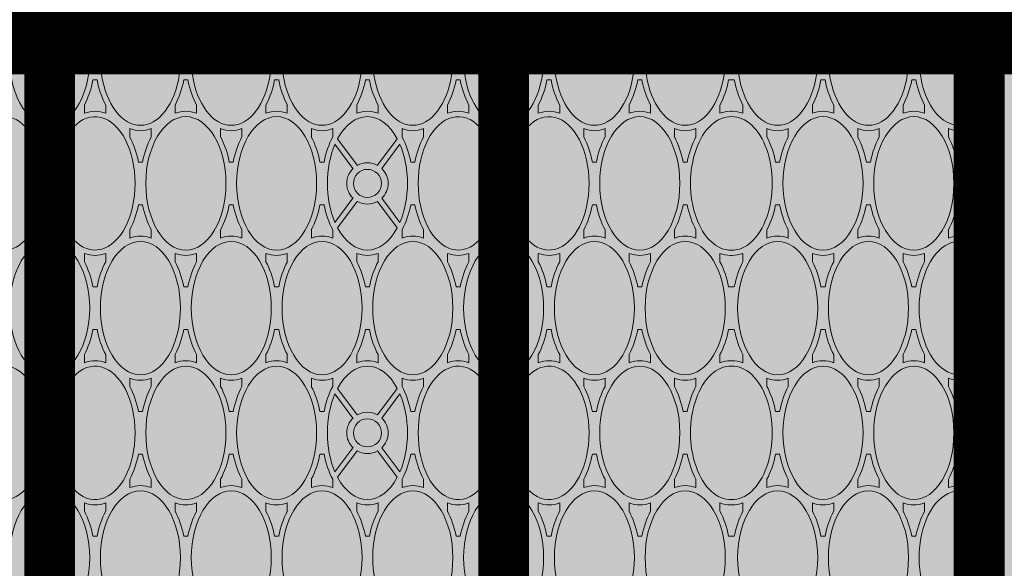
# Paper-space layout 'FP Foxhole Rain Guardian' of a CAD drawing. Extents: x -7.3 to 13, y -6.5 to 9.2.
# Drawn here: x 1.3 to 1.5, y 6.1 to 6.3 of the extents above; entities that cross this region are included whole.
import ezdxf

# ---------------------------------------------------------------- set-up
doc = ezdxf.new("R2010")
doc.units = 0
doc.layers.add('Ferg - Details', color=7, linetype='Continuous', lineweight=15)
doc.layers.add('Ferg - Hatch', color=253, linetype='Continuous', lineweight=15)

# ---------------------------------------------------------------- blocks, each defined once
blk = doc.blocks.new('HD Top View')
at = {"layer": 'Ferg - Details'}
for p, q in [((0, 28.153), (0, 0)), ((15.75, 28.153), (15.75, 0)), ((0, 0), (15.75, 0))]:
    blk.add_line(p, q, dxfattribs=at)
at = {"layer": 'Ferg - Details', "color": 252, "lineweight": 5}
for p, q in [((15.632, 14.077), (15.632, 14.617)), ((9.03, 14.234), (8.908, 14.234)), ((10.4, 14.234), (10.522, 14.234)), ((12.71, 14.234), (12.588, 14.234)), ((14.08, 14.234), (14.202, 14.234)), ((9.4, 14.107), (9.4, 14.077)), ((10.03, 14.107), (10.03, 14.077)), ((13.08, 14.107), (13.08, 14.077)), ((13.71, 14.107), (13.71, 14.077)), ((9.4, 14.047), (9.4, 14.077)), ((10.03, 14.047), (10.03, 14.077)), ((13.08, 14.047), (13.08, 14.077)), ((13.71, 14.047), (13.71, 14.077)), ((15.632, 14.077), (15.632, 13.536)), ((9.03, 13.919), (8.908, 13.919)), ((10.4, 13.919), (10.522, 13.919)), ((12.71, 13.919), (12.588, 13.919)), ((14.08, 13.919), (14.202, 13.919)), ((8.56, 13.565), (8.682, 13.565)), ((10.87, 13.565), (10.748, 13.565)), ((12.24, 13.565), (12.362, 13.565)), ((14.55, 13.565), (14.429, 13.565)), ((8.19, 13.437), (8.19, 13.377)), ((11.24, 13.437), (11.24, 13.377)), ((11.87, 13.437), (11.87, 13.377)), ((14.92, 13.437), (14.92, 13.377)), ((8.56, 13.25), (8.682, 13.25)), ((10.87, 13.25), (10.748, 13.25)), ((12.24, 13.25), (12.362, 13.25)), ((14.55, 13.25), (14.429, 13.25)), ((15.632, 13.278), (15.632, 12.197)), ((9.03, 12.895), (8.908, 12.895)), ((10.4, 12.895), (10.522, 12.895)), ((12.71, 12.895), (12.588, 12.895)), ((14.08, 12.895), (14.202, 12.895)), ((9.4, 12.768), (9.4, 12.708)), ((10.03, 12.768), (10.03, 12.708)), ((13.08, 12.768), (13.08, 12.708)), ((13.71, 12.768), (13.71, 12.708)), ((9.03, 12.58), (8.908, 12.58)), ((10.4, 12.58), (10.522, 12.58)), ((12.71, 12.58), (12.588, 12.58)), ((14.08, 12.58), (14.202, 12.58)), ((8.56, 12.226), (8.682, 12.226)), ((10.87, 12.226), (10.748, 12.226)), ((12.24, 12.226), (12.362, 12.226)), ((14.55, 12.226), (14.429, 12.226)), ((8.19, 12.098), (8.19, 12.038)), ((11.24, 12.098), (11.24, 12.038)), ((11.87, 12.098), (11.87, 12.038)), ((14.92, 12.098), (14.92, 12.038)), ((8.56, 11.911), (8.682, 11.911)), ((10.87, 11.911), (10.748, 11.911)), ((12.24, 11.911), (12.362, 11.911)), ((14.55, 11.911), (14.429, 11.911)), ((15.632, 11.94), (15.632, 10.858)), ((9.03, 11.557), (8.908, 11.557)), ((10.4, 11.557), (10.522, 11.557)), ((12.71, 11.557), (12.588, 11.557)), ((14.08, 11.557), (14.202, 11.557)), ((9.4, 11.369), (9.4, 11.429)), ((10.03, 11.369), (10.03, 11.429)), ((13.08, 11.369), (13.08, 11.429)), ((13.71, 11.369), (13.71, 11.429)), ((9.03, 11.242), (8.908, 11.242)), ((10.4, 11.242), (10.522, 11.242)), ((12.71, 11.242), (12.588, 11.242)), ((14.08, 11.242), (14.202, 11.242)), ((8.19, 10.73), (8.19, 10.76)), ((8.56, 10.887), (8.682, 10.887)), ((10.87, 10.887), (10.748, 10.887)), ((11.24, 10.73), (11.24, 10.76)), ((11.87, 10.73), (11.87, 10.76)), ((12.24, 10.887), (12.362, 10.887)), ((14.55, 10.887), (14.429, 10.887)), ((14.92, 10.73), (14.92, 10.76)), ((8.19, 10.73), (8.19, 10.7)), ((11.24, 10.73), (11.24, 10.7)), ((11.87, 10.73), (11.87, 10.7)), ((14.92, 10.73), (14.92, 10.7)), ((15.632, 10.601), (15.632, 9.52)), ((8.56, 10.572), (8.682, 10.572)), ((10.87, 10.572), (10.748, 10.572)), ((12.24, 10.572), (12.362, 10.572)), ((14.55, 10.572), (14.429, 10.572)), ((9.03, 10.218), (8.908, 10.218)), ((10.4, 10.218), (10.522, 10.218)), ((12.71, 10.218), (12.588, 10.218)), ((14.08, 10.218), (14.202, 10.218)), ((9.4, 10.09), (9.4, 10.03)), ((10.03, 10.09), (10.03, 10.03)), ((13.08, 10.09), (13.08, 10.03)), ((13.71, 10.09), (13.71, 10.03)), ((9.03, 9.903), (8.908, 9.903)), ((10.4, 9.903), (10.522, 9.903)), ((12.71, 9.903), (12.588, 9.903)), ((14.08, 9.903), (14.202, 9.903)), ((9.449, 9.541), (9.06, 9.832)), ((9.496, 9.604), (9.14, 9.87)), ((9.934, 9.604), (10.291, 9.87)), ((9.981, 9.541), (10.371, 9.832)), ((13.129, 9.541), (12.74, 9.832)), ((13.176, 9.604), (12.82, 9.87)), ((13.614, 9.604), (13.971, 9.87)), ((13.661, 9.541), (14.051, 9.832)), ((8.56, 9.548), (8.682, 9.548)), ((10.87, 9.548), (10.748, 9.548)), ((12.24, 9.548), (12.362, 9.548)), ((14.55, 9.548), (14.429, 9.548)), ((8.19, 9.361), (8.19, 9.421)), ((11.24, 9.361), (11.24, 9.421)), ((11.87, 9.361), (11.87, 9.421)), ((14.92, 9.361), (14.92, 9.421)), ((8.56, 9.233), (8.682, 9.233)), ((9.449, 9.241), (9.06, 8.95)), ((9.496, 9.178), (9.14, 8.912)), ((9.934, 9.178), (10.291, 8.912)), ((9.981, 9.241), (10.371, 8.95)), ((10.87, 9.233), (10.748, 9.233)), ((12.24, 9.233), (12.362, 9.233)), ((13.129, 9.241), (12.74, 8.95)), ((13.176, 9.178), (12.82, 8.912)), ((13.614, 9.178), (13.971, 8.912)), ((13.661, 9.241), (14.051, 8.95)), ((14.55, 9.233), (14.429, 9.233)), ((15.632, 9.262), (15.632, 8.181)), ((9.03, 8.879), (8.908, 8.879)), ((10.4, 8.879), (10.522, 8.879)), ((12.71, 8.879), (12.588, 8.879)), ((14.08, 8.879), (14.202, 8.879)), ((9.4, 8.692), (9.4, 8.752)), ((10.03, 8.692), (10.03, 8.752)), ((13.08, 8.692), (13.08, 8.752)), ((13.71, 8.692), (13.71, 8.752)), ((9.03, 8.564), (8.908, 8.564)), ((10.4, 8.564), (10.522, 8.564)), ((12.71, 8.564), (12.588, 8.564)), ((14.08, 8.564), (14.202, 8.564)), ((8.56, 8.21), (8.682, 8.21)), ((10.87, 8.21), (10.748, 8.21)), ((12.24, 8.21), (12.362, 8.21)), ((14.55, 8.21), (14.429, 8.21)), ((8.19, 8.022), (8.19, 8.082)), ((11.24, 8.022), (11.24, 8.082)), ((11.87, 8.022), (11.87, 8.082)), ((14.92, 8.022), (14.92, 8.082)), ((8.56, 7.895), (8.682, 7.895)), ((10.87, 7.895), (10.748, 7.895)), ((12.24, 7.895), (12.362, 7.895)), ((14.55, 7.895), (14.429, 7.895)), ((15.632, 7.923), (15.632, 6.842)), ((9.03, 7.54), (8.908, 7.54)), ((9.4, 7.413), (9.4, 7.353)), ((10.03, 7.413), (10.03, 7.353)), ((10.4, 7.54), (10.522, 7.54)), ((12.71, 7.54), (12.588, 7.54)), ((13.08, 7.413), (13.08, 7.353)), ((13.71, 7.413), (13.71, 7.353)), ((14.08, 7.54), (14.202, 7.54)), ((9.03, 7.225), (8.908, 7.225)), ((10.4, 7.225), (10.522, 7.225)), ((12.71, 7.225), (12.588, 7.225)), ((14.08, 7.225), (14.202, 7.225)), ((8.56, 6.871), (8.682, 6.871)), ((10.87, 6.871), (10.748, 6.871)), ((12.24, 6.871), (12.362, 6.871)), ((14.55, 6.871), (14.429, 6.871)), ((8.19, 6.743), (8.19, 6.683)), ((11.24, 6.743), (11.24, 6.683)), ((11.87, 6.743), (11.87, 6.683)), ((14.92, 6.743), (14.92, 6.683)), ((8.56, 6.556), (8.682, 6.556)), ((10.87, 6.556), (10.748, 6.556)), ((12.24, 6.556), (12.362, 6.556)), ((14.55, 6.556), (14.429, 6.556)), ((15.632, 6.585), (15.632, 5.503)), ((9.03, 6.202), (8.908, 6.202)), ((10.4, 6.202), (10.522, 6.202)), ((12.71, 6.202), (12.588, 6.202)), ((14.08, 6.202), (14.202, 6.202)), ((9.4, 6.074), (9.4, 6.014)), ((10.03, 6.074), (10.03, 6.014)), ((13.08, 6.074), (13.08, 6.014)), ((13.71, 6.074), (13.71, 6.014)), ((9.03, 5.887), (8.908, 5.887)), ((10.4, 5.887), (10.522, 5.887)), ((12.71, 5.887), (12.588, 5.887)), ((14.08, 5.887), (14.202, 5.887)), ((8.56, 5.532), (8.682, 5.532)), ((10.87, 5.532), (10.748, 5.532)), ((12.24, 5.532), (12.362, 5.532)), ((14.55, 5.532), (14.429, 5.532)), ((8.19, 5.345), (8.19, 5.405)), ((11.24, 5.345), (11.24, 5.405)), ((11.87, 5.345), (11.87, 5.405)), ((14.92, 5.345), (14.92, 5.405)), ((15.632, 5.246), (15.632, 4.165)), ((8.56, 5.217), (8.682, 5.217)), ((10.87, 5.217), (10.748, 5.217)), ((12.24, 5.217), (12.362, 5.217)), ((14.55, 5.217), (14.429, 5.217)), ((9.03, 4.863), (8.908, 4.863)), ((10.4, 4.863), (10.522, 4.863)), ((12.71, 4.863), (12.588, 4.863)), ((14.08, 4.863), (14.202, 4.863)), ((9.4, 4.675), (9.4, 4.735)), ((10.03, 4.675), (10.03, 4.735)), ((13.08, 4.675), (13.08, 4.735)), ((13.71, 4.675), (13.71, 4.735)), ((9.03, 4.548), (8.908, 4.548)), ((10.4, 4.548), (10.522, 4.548)), ((12.71, 4.548), (12.588, 4.548)), ((14.08, 4.548), (14.202, 4.548)), ((8.19, 4.066), (8.19, 4.024)), ((8.56, 4.193), (8.682, 4.193)), ((10.87, 4.193), (10.748, 4.193)), ((11.24, 4.066), (11.24, 4.024)), ((11.87, 4.066), (11.87, 4.024)), ((12.24, 4.193), (12.362, 4.193)), ((14.55, 4.193), (14.429, 4.193)), ((14.92, 4.066), (14.92, 4.024)), ((8.19, 3.982), (8.19, 4.024)), ((11.24, 3.982), (11.24, 4.024)), ((11.87, 3.982), (11.87, 4.024)), ((14.92, 3.982), (14.92, 4.024)), ((8.56, 3.854), (8.682, 3.854)), ((10.87, 3.854), (10.748, 3.854)), ((12.24, 3.854), (12.362, 3.854)), ((14.55, 3.854), (14.429, 3.854)), ((15.632, 3.883), (15.632, 2.802)), ((9.03, 3.5), (8.908, 3.5)), ((10.4, 3.5), (10.522, 3.5)), ((12.71, 3.5), (12.588, 3.5)), ((14.08, 3.5), (14.202, 3.5)), ((9.4, 3.372), (9.4, 3.312)), ((10.03, 3.372), (10.03, 3.312)), ((13.08, 3.372), (13.08, 3.312)), ((13.71, 3.372), (13.71, 3.312)), ((9.03, 3.185), (8.908, 3.185)), ((10.4, 3.185), (10.522, 3.185)), ((12.71, 3.185), (12.588, 3.185)), ((14.08, 3.185), (14.202, 3.185)), ((8.56, 2.83), (8.682, 2.83)), ((10.87, 2.83), (10.748, 2.83)), ((12.24, 2.83), (12.362, 2.83)), ((14.55, 2.83), (14.429, 2.83)), ((8.19, 2.703), (8.19, 2.643)), ((11.24, 2.703), (11.24, 2.643)), ((11.87, 2.703), (11.87, 2.643)), ((14.92, 2.703), (14.92, 2.643)), ((8.56, 2.515), (8.682, 2.515)), ((10.87, 2.515), (10.748, 2.515)), ((12.24, 2.515), (12.362, 2.515)), ((14.55, 2.515), (14.429, 2.515)), ((15.632, 2.544), (15.632, 1.463)), ((9.03, 2.161), (8.908, 2.161)), ((9.4, 1.973), (9.4, 2.034)), ((10.03, 1.973), (10.03, 2.034)), ((10.4, 2.161), (10.522, 2.161)), ((12.71, 2.161), (12.588, 2.161)), ((13.08, 1.973), (13.08, 2.034)), ((13.71, 1.973), (13.71, 2.034)), ((14.08, 2.161), (14.202, 2.161)), ((9.03, 1.846), (8.908, 1.846)), ((10.4, 1.846), (10.522, 1.846)), ((12.71, 1.846), (12.588, 1.846)), ((14.08, 1.846), (14.202, 1.846)), ((8.56, 1.492), (8.682, 1.492)), ((10.87, 1.492), (10.748, 1.492)), ((12.24, 1.492), (12.362, 1.492)), ((14.55, 1.492), (14.429, 1.492)), ((8.19, 1.304), (8.19, 1.364)), ((11.24, 1.304), (11.24, 1.364)), ((11.87, 1.304), (11.87, 1.364)), ((14.92, 1.304), (14.92, 1.364)), ((8.56, 1.177), (8.682, 1.177)), ((10.87, 1.177), (10.748, 1.177)), ((12.24, 1.177), (12.362, 1.177)), ((14.55, 1.177), (14.429, 1.177)), ((15.632, 1.205), (15.632, 0.118)), ((9.03, 0.822), (8.908, 0.822)), ((10.4, 0.822), (10.522, 0.822)), ((12.71, 0.822), (12.588, 0.822)), ((14.08, 0.822), (14.202, 0.822)), ((9.4, 0.635), (9.4, 0.695)), ((10.03, 0.635), (10.03, 0.695)), ((13.08, 0.635), (13.08, 0.695)), ((13.71, 0.635), (13.71, 0.695)), ((9.03, 0.507), (8.908, 0.507)), ((10.4, 0.507), (10.522, 0.507)), ((12.71, 0.507), (12.588, 0.507)), ((14.08, 0.507), (14.202, 0.507)), ((7.875, 0.118), (7.502, 0.118)), ((7.875, 0.118), (8.248, 0.118)), ((8.752, 0.118), (9.549, 0.118)), ((9.881, 0.118), (10.678, 0.118)), ((11.182, 0.118), (11.928, 0.118)), ((12.432, 0.118), (13.229, 0.118)), ((13.561, 0.118), (14.358, 0.118)), ((14.862, 0.118), (15.632, 0.118))]:
    blk.add_line(p, q, dxfattribs=at)
at = {"layer": 'Ferg - Details', "color": 247, "const_width": 0.745}
for points in [[(0.372, 28.153), (0.372, 0)], [(15.377, 28.153), (15.377, 0)]]:
    blk.add_lwpolyline(points, dxfattribs=at)
at = {"layer": 'Ferg - Details'}
blk.add_lwpolyline([(0, 28.153), (15.75, 28.153), (15.75, 0), (0, 0)], close=True, dxfattribs=at)
at = {"layer": 'Ferg - Details', "color": 248, "const_width": 0.745}
for points in [[(0.745, 14.077), (15.005, 14.077)], [(0.745, 7.383), (15.005, 7.383)], [(0.745, 0.374), (15.005, 0.374)]]:
    blk.add_lwpolyline(points, dxfattribs=at)
at = {"layer": 'Ferg - Details', "color": 252, "lineweight": 5}
for centre in [(9.715, 14.077), (13.395, 14.077), (9.715, 9.391), (13.395, 9.391), (9.715, 7.383), (13.395, 7.383), (9.715, 0.374), (13.395, 0.374)]:
    blk.add_circle(centre, 0.207, dxfattribs=at)
for centre, radius, start, end in [((9.715, 14.077), 0.305, 19.9992, 160.0008), ((13.395, 14.077), 0.305, 19.9992, 160.0008), ((9.715, 14.077), 0.305, 199.9992, 340.0008), ((13.395, 14.077), 0.305, 199.9992, 340.0008), ((9.715, 9.391), 0.305, 44.1808, 135.8192), ((13.395, 9.391), 0.305, 44.1808, 135.8192), ((9.715, 9.391), 0.305, 150.6465, 209.3535), ((9.715, 9.391), 0.305, 330.6465, 29.3535), ((13.395, 9.391), 0.305, 150.6465, 209.3535), ((13.395, 9.391), 0.305, 330.6465, 29.3535), ((9.715, 9.391), 0.305, 224.1808, 315.8192), ((13.395, 9.391), 0.305, 224.1808, 315.8192), ((9.715, 7.383), 0.305, 19.9992, 160.0008), ((13.395, 7.383), 0.305, 19.9992, 160.0008), ((9.715, 7.383), 0.305, 199.9992, 340.0008), ((13.395, 7.383), 0.305, 199.9992, 340.0008), ((9.074, 4.036), 0.422, 180.0001, 181.6544), ((9.074, 4.012), 0.422, 178.3456, 179.9999), ((10.357, 4.036), 0.422, 358.3456, 359.9999), ((10.357, 4.012), 0.422, 0.0001, 1.6544), ((12.754, 4.036), 0.422, 180.0001, 181.6544), ((12.754, 4.012), 0.422, 178.3456, 179.9999), ((14.037, 4.036), 0.422, 358.3456, 359.9999), ((14.037, 4.012), 0.422, 0.0001, 1.6544), ((9.715, 0.374), 0.305, 140.3166, 237.0041), ((9.715, 0.374), 0.305, 302.9959, 39.6834), ((13.395, 0.374), 0.305, 140.3166, 237.0041), ((13.395, 0.374), 0.305, 302.9959, 39.6834)]:
    blk.add_arc(centre, radius, start, end, dxfattribs=at)
for centre, major_axis, ratio, start_param, end_param in [((9.715, 14.746), (-0.984, 0), 0.6, 1.866388, 7.55839), ((13.395, 14.746), (-0.984, 0), 0.6, 1.866388, 7.55839), ((7.875, 14.077), (-0.984, 0), 0.6, 1.570796, 7.853981), ((11.555, 14.077), (-0.984, 0), 0.6, 6.283185482025146, 12.56637078920473), ((15.235, 14.077), (-0.984, 0), 0.6, 4.297753, 8.268618), ((7.875, 14.077), (-1.063, 0), 0.62963, 2.904072, 3.379114), ((9.715, 14.746), (-1.063, 0), 0.62963, 0.870585, 1.269984), ((9.715, 14.746), (-1.063, 0), 0.62963, 1.871609, 2.271008), ((11.555, 14.077), (-1.063, 0), 0.62963, 6.045664, 6.520707), ((11.555, 14.077), (-1.063, 0), 0.62963, 2.904072, 3.379114), ((13.395, 14.746), (-1.063, 0), 0.62963, 0.870585, 1.269984), ((13.395, 14.746), (-1.063, 0), 0.62963, 1.871609, 2.271008), ((15.235, 14.077), (-1.063, 0), 0.62963, 6.045664, 6.520707), ((9.715, 13.407), (-0.984, 0), 0.6, 5.007981, 10.699983), ((9.715, 13.407), (-1.063, 0), 0.62963, 5.013201, 5.412601), ((9.715, 13.407), (-1.063, 0), 0.62963, 4.012177, 4.411576), ((13.395, 13.407), (-0.984, 0), 0.6, 5.007981, 10.699983), ((13.395, 13.407), (-1.063, 0), 0.62963, 5.013201, 5.412601), ((13.395, 13.407), (-1.063, 0), 0.62963, 4.012177, 4.411576), ((7.875, 14.077), (-1.063, 0), 0.62963, 1.871609, 2.271008), ((9.715, 13.407), (-1.063, 0), 0.62963, 6.045664, 6.520707), ((9.715, 13.407), (-1.063, 0), 0.62963, 2.904072, 3.379114), ((11.555, 14.077), (-1.063, 0), 0.62963, 0.870585, 1.269984), ((11.555, 14.077), (-1.063, 0), 0.62963, 1.871609, 2.271008), ((13.395, 13.407), (-1.063, 0), 0.62963, 6.045664, 6.520707), ((13.395, 13.407), (-1.063, 0), 0.62963, 2.904072, 3.379114), ((15.235, 14.077), (-1.063, 0), 0.62963, 0.870585, 1.269984), ((7.875, 12.738), (-1.063, 0), 0.62963, 4.012177, 4.411576), ((11.555, 12.738), (-1.063, 0), 0.62963, 5.013201, 5.412601), ((11.555, 12.738), (-1.063, 0), 0.62963, 4.012177, 4.411576), ((15.235, 12.738), (-0.984, 0), 0.6, 4.297753, 8.268618), ((15.235, 12.738), (-1.063, 0), 0.62963, 5.013201, 5.412601), ((7.875, 12.738), (-0.984, 0), 0.6, 4.712389, 10.995574), ((11.555, 12.738), (-0.984, 0), 0.6, 6.283185482025146, 12.56637078920473), ((7.875, 12.738), (-1.063, 0), 0.62963, 2.904072, 3.379114), ((9.715, 13.407), (-1.063, 0), 0.62963, 0.870585, 1.269984), ((9.715, 13.407), (-1.063, 0), 0.62963, 1.871609, 2.271008), ((11.555, 12.738), (-1.063, 0), 0.62963, 6.045664, 6.520707), ((11.555, 12.738), (-1.063, 0), 0.62963, 2.904072, 3.379114), ((13.395, 13.407), (-1.063, 0), 0.62963, 0.870585, 1.269984), ((13.395, 13.407), (-1.063, 0), 0.62963, 1.871609, 2.271008), ((15.235, 12.738), (-1.063, 0), 0.62963, 6.045664, 6.520707), ((9.715, 12.068), (-0.984, 0), 0.6, 1.570796, 7.853981), ((9.715, 12.068), (-1.063, 0), 0.62963, 5.013201, 5.412601), ((9.715, 12.068), (-1.063, 0), 0.62963, 4.012177, 4.411576), ((13.395, 12.068), (-0.984, 0), 0.6, 4.712389, 10.995574), ((13.395, 12.068), (-1.063, 0), 0.62963, 5.013201, 5.412601), ((13.395, 12.068), (-1.063, 0), 0.62963, 4.012177, 4.411576), ((7.875, 12.738), (-1.063, 0), 0.62963, 1.871609, 2.271008), ((9.715, 12.068), (-1.063, 0), 0.62963, 6.045664, 6.520707), ((9.715, 12.068), (-1.063, 0), 0.62963, 2.904072, 3.379114), ((11.555, 12.738), (-1.063, 0), 0.62963, 0.870585, 1.269984), ((11.555, 12.738), (-1.063, 0), 0.62963, 1.871609, 2.271008), ((13.395, 12.068), (-1.063, 0), 0.62963, 6.045664, 6.520707), ((13.395, 12.068), (-1.063, 0), 0.62963, 2.904072, 3.379114), ((15.235, 12.738), (-1.063, 0), 0.62963, 0.870585, 1.269984), ((7.875, 11.399), (-0.984, 0), 0.6, 4.712389, 10.995574), ((7.875, 11.399), (-1.063, 0), 0.62963, 4.012177, 4.411576), ((11.555, 11.399), (-0.984, 0), 0.6, 6.283185482025146, 12.56637078920473), ((11.555, 11.399), (-1.063, 0), 0.62963, 5.013201, 5.412601), ((11.555, 11.399), (-1.063, 0), 0.62963, 4.012177, 4.411576), ((15.235, 11.399), (-0.984, 0), 0.6, 4.297753, 8.268618), ((15.235, 11.399), (-1.063, 0), 0.62963, 5.013201, 5.412601), ((7.875, 11.399), (-1.063, 0), 0.62963, 2.904072, 3.379114), ((9.715, 12.068), (-1.063, 0), 0.62963, 0.870585, 1.269984), ((9.715, 12.068), (-1.063, 0), 0.62963, 1.871609, 2.271008), ((11.555, 11.399), (-1.063, 0), 0.62963, 6.045664, 6.520707), ((11.555, 11.399), (-1.063, 0), 0.62963, 2.904072, 3.379114), ((13.395, 12.068), (-1.063, 0), 0.62963, 0.870585, 1.269984), ((13.395, 12.068), (-1.063, 0), 0.62963, 1.871609, 2.271008), ((15.235, 11.399), (-1.063, 0), 0.62963, 6.045664, 6.520707), ((9.715, 10.73), (-1.063, 0), 0.62963, 5.013201, 5.412601), ((9.715, 10.73), (-1.063, 0), 0.62963, 4.012177, 4.411576), ((13.395, 10.73), (-1.063, 0), 0.62963, 5.013201, 5.412601), ((13.395, 10.73), (-1.063, 0), 0.62963, 4.012177, 4.411576), ((9.715, 10.73), (-0.984, 0), 0.6, 4.712389, 10.995574), ((13.395, 10.73), (-0.984, 0), 0.6, 6.283185482025146, 12.56637078920473), ((7.875, 11.399), (-1.063, 0), 0.62963, 1.871609, 2.271008), ((9.715, 10.73), (-1.063, 0), 0.62963, 6.045664, 6.520707), ((9.715, 10.73), (-1.063, 0), 0.62963, 2.904072, 3.379114), ((11.555, 11.399), (-1.063, 0), 0.62963, 0.870585, 1.269984), ((11.555, 11.399), (-1.063, 0), 0.62963, 1.871609, 2.271008), ((13.395, 10.73), (-1.063, 0), 0.62963, 6.045664, 6.520707), ((13.395, 10.73), (-1.063, 0), 0.62963, 2.904072, 3.379114), ((15.235, 11.399), (-1.063, 0), 0.62963, 0.870585, 1.269984), ((7.875, 10.06), (-0.984, 0), 0.6, 4.712389, 10.995574), ((7.875, 10.06), (-1.063, 0), 0.62963, 4.012177, 4.411576), ((11.555, 10.06), (-0.984, 0), 0.6, 6.283185482025146, 12.56637078920473), ((11.555, 10.06), (-1.063, 0), 0.62963, 5.013201, 5.412601), ((11.555, 10.06), (-1.063, 0), 0.62963, 4.012177, 4.411576), ((15.235, 10.06), (-0.984, 0), 0.6, 4.297753, 8.268618), ((15.235, 10.06), (-1.063, 0), 0.62963, 5.013201, 5.412601), ((7.875, 10.06), (-1.063, 0), 0.62963, 2.904072, 3.379114), ((9.715, 10.73), (-1.063, 0), 0.62963, 0.870585, 1.269984), ((9.715, 10.73), (-1.063, 0), 0.62963, 1.871609, 2.271008), ((11.555, 10.06), (-1.063, 0), 0.62963, 6.045664, 6.520707), ((11.555, 10.06), (-1.063, 0), 0.62963, 2.904072, 3.379114), ((13.395, 10.73), (-1.063, 0), 0.62963, 0.870585, 1.269984), ((13.395, 10.73), (-1.063, 0), 0.62963, 1.871609, 2.271008), ((15.235, 10.06), (-1.063, 0), 0.62963, 6.045664, 6.520707), ((9.715, 9.391), (-1.063, 0), 0.62963, 5.013201, 5.412601), ((9.715, 9.391), (-0.984, 0), 0.6, 4.087954, 5.336824), ((9.715, 9.391), (-1.063, 0), 0.62963, 4.012177, 4.411576), ((13.395, 9.391), (-1.063, 0), 0.62963, 5.013201, 5.412601), ((13.395, 9.391), (-0.984, 0), 0.6, 4.087954, 5.336824), ((13.395, 9.391), (-1.063, 0), 0.62963, 4.012177, 4.411576), ((9.715, 9.391), (-0.984, 0), 0.6, 5.441084, 7.125287), ((9.715, 9.391), (-0.984, 0), 0.6, 2.299492, 3.983694), ((13.395, 9.391), (-0.984, 0), 0.6, 5.441084, 7.125287), ((13.395, 9.391), (-0.984, 0), 0.6, 2.299492, 3.983694), ((7.875, 10.06), (-1.063, 0), 0.62963, 1.871609, 2.271008), ((9.715, 9.391), (-1.063, 0), 0.62963, 6.045664, 6.520707), ((9.715, 9.391), (-1.063, 0), 0.62963, 2.904072, 3.379114), ((11.555, 10.06), (-1.063, 0), 0.62963, 0.870585, 1.269984), ((11.555, 10.06), (-1.063, 0), 0.62963, 1.871609, 2.271008), ((13.395, 9.391), (-1.063, 0), 0.62963, 6.045664, 6.520707), ((13.395, 9.391), (-1.063, 0), 0.62963, 2.904072, 3.379114), ((15.235, 10.06), (-1.063, 0), 0.62963, 0.870585, 1.269984), ((7.875, 8.722), (-0.984, 0), 0.6, 4.712389, 10.995574), ((7.875, 8.722), (-1.063, 0), 0.62963, 4.012177, 4.411576), ((11.555, 8.722), (-0.984, 0), 0.6, 6.283185482025146, 12.56637078920473), ((11.555, 8.722), (-1.063, 0), 0.62963, 5.013201, 5.412601), ((11.555, 8.722), (-1.063, 0), 0.62963, 4.012177, 4.411576), ((15.235, 8.722), (-0.984, 0), 0.6, 4.297753, 8.268618), ((15.235, 8.722), (-1.063, 0), 0.62963, 5.013201, 5.412601), ((7.875, 8.722), (-1.063, 0), 0.62963, 2.904072, 3.379114), ((9.715, 9.391), (-1.063, 0), 0.62963, 0.870585, 1.269984), ((9.715, 9.391), (-0.984, 0), 0.6, 0.946361, 2.195231), ((9.715, 9.391), (-1.063, 0), 0.62963, 1.871609, 2.271008), ((11.555, 8.722), (-1.063, 0), 0.62963, 6.045664, 6.520707), ((11.555, 8.722), (-1.063, 0), 0.62963, 2.904072, 3.379114), ((13.395, 9.391), (-1.063, 0), 0.62963, 0.870585, 1.269984), ((13.395, 9.391), (-0.984, 0), 0.6, 0.946361, 2.195231), ((13.395, 9.391), (-1.063, 0), 0.62963, 1.871609, 2.271008), ((15.235, 8.722), (-1.063, 0), 0.62963, 6.045664, 6.520707), ((9.715, 8.052), (-0.984, 0), 0.6, 1.866388, 7.55839), ((9.715, 8.052), (-1.063, 0), 0.62963, 5.013201, 5.412601), ((9.715, 8.052), (-1.063, 0), 0.62963, 4.012177, 4.411576), ((13.395, 8.052), (-0.984, 0), 0.6, 1.866388, 7.55839), ((13.395, 8.052), (-1.063, 0), 0.62963, 5.013201, 5.412601), ((13.395, 8.052), (-1.063, 0), 0.62963, 4.012177, 4.411576), ((7.875, 8.722), (-1.063, 0), 0.62963, 1.871609, 2.271008), ((9.715, 8.052), (-1.063, 0), 0.62963, 6.045664, 6.520707), ((9.715, 8.052), (-1.063, 0), 0.62963, 2.904072, 3.379114), ((11.555, 8.722), (-1.063, 0), 0.62963, 0.870585, 1.269984), ((11.555, 8.722), (-1.063, 0), 0.62963, 1.871609, 2.271008), ((13.395, 8.052), (-1.063, 0), 0.62963, 6.045664, 6.520707), ((13.395, 8.052), (-1.063, 0), 0.62963, 2.904072, 3.379114), ((15.235, 8.722), (-1.063, 0), 0.62963, 0.870585, 1.269984), ((7.875, 7.383), (-1.063, 0), 0.62963, 4.012177, 4.411576), ((11.555, 7.383), (-1.063, 0), 0.62963, 5.013201, 5.412601), ((11.555, 7.383), (-1.063, 0), 0.62963, 4.012177, 4.411576), ((15.235, 7.383), (-0.984, 0), 0.6, 4.297753, 8.268618), ((15.235, 7.383), (-1.063, 0), 0.62963, 5.013201, 5.412601), ((7.875, 7.383), (-0.984, 0), 0.6, 4.712389, 10.995574), ((11.555, 7.383), (-0.984, 0), 0.6, 6.283185482025146, 12.56637078920473), ((7.875, 7.383), (-1.063, 0), 0.62963, 2.904072, 3.379114), ((9.715, 8.052), (-1.063, 0), 0.62963, 0.870585, 1.269984), ((9.715, 8.052), (-1.063, 0), 0.62963, 1.871609, 2.271008), ((11.555, 7.383), (-1.063, 0), 0.62963, 6.045664, 6.520707), ((11.555, 7.383), (-1.063, 0), 0.62963, 2.904072, 3.379114), ((13.395, 8.052), (-1.063, 0), 0.62963, 0.870585, 1.269984), ((13.395, 8.052), (-1.063, 0), 0.62963, 1.871609, 2.271008), ((15.235, 7.383), (-1.063, 0), 0.62963, 6.045664, 6.520707), ((9.715, 6.713), (-0.984, 0), 0.6, 5.007981, 10.699983), ((9.715, 6.713), (-1.063, 0), 0.62963, 5.013201, 5.412601), ((9.715, 6.713), (-1.063, 0), 0.62963, 4.012177, 4.411576), ((13.395, 6.713), (-0.984, 0), 0.6, 5.007981, 10.699983), ((13.395, 6.713), (-1.063, 0), 0.62963, 5.013201, 5.412601), ((13.395, 6.713), (-1.063, 0), 0.62963, 4.012177, 4.411576), ((7.875, 7.383), (-1.063, 0), 0.62963, 1.871609, 2.271008), ((9.715, 6.713), (-1.063, 0), 0.62963, 6.045664, 6.520707), ((9.715, 6.713), (-1.063, 0), 0.62963, 2.904072, 3.379114), ((11.555, 7.383), (-1.063, 0), 0.62963, 0.870585, 1.269984), ((11.555, 7.383), (-1.063, 0), 0.62963, 1.871609, 2.271008), ((13.395, 6.713), (-1.063, 0), 0.62963, 6.045664, 6.520707), ((13.395, 6.713), (-1.063, 0), 0.62963, 2.904072, 3.379114), ((15.235, 7.383), (-1.063, 0), 0.62963, 0.870585, 1.269984), ((7.875, 6.044), (-1.063, 0), 0.62963, 4.012177, 4.411576), ((11.555, 6.044), (-1.063, 0), 0.62963, 5.013201, 5.412601), ((11.555, 6.044), (-1.063, 0), 0.62963, 4.012177, 4.411576), ((15.235, 6.044), (-0.984, 0), 0.6, 4.297753, 8.268618), ((15.235, 6.044), (-1.063, 0), 0.62963, 5.013201, 5.412601), ((7.875, 6.044), (-0.984, 0), 0.6, 4.712389, 10.995574), ((11.555, 6.044), (-0.984, 0), 0.6, 6.283185482025146, 12.56637078920473), ((7.875, 6.044), (-1.063, 0), 0.62963, 2.904072, 3.379114), ((9.715, 6.713), (-1.063, 0), 0.62963, 0.870585, 1.269984), ((9.715, 6.713), (-1.063, 0), 0.62963, 1.871609, 2.271008), ((11.555, 6.044), (-1.063, 0), 0.62963, 6.045664, 6.520707), ((11.555, 6.044), (-1.063, 0), 0.62963, 2.904072, 3.379114), ((13.395, 6.713), (-1.063, 0), 0.62963, 0.870585, 1.269984), ((13.395, 6.713), (-1.063, 0), 0.62963, 1.871609, 2.271008), ((15.235, 6.044), (-1.063, 0), 0.62963, 6.045664, 6.520707), ((9.715, 5.375), (-0.984, 0), 0.6, 1.570796, 7.853981), ((9.715, 5.375), (-1.063, 0), 0.62963, 5.013201, 5.412601), ((9.715, 5.375), (-1.063, 0), 0.62963, 4.012177, 4.411576), ((13.395, 5.375), (-0.984, 0), 0.6, 4.712389, 10.995574), ((13.395, 5.375), (-1.063, 0), 0.62963, 5.013201, 5.412601), ((13.395, 5.375), (-1.063, 0), 0.62963, 4.012177, 4.411576), ((7.875, 6.044), (-1.063, 0), 0.62963, 1.871609, 2.271008), ((9.715, 5.375), (-1.063, 0), 0.62963, 6.045664, 6.520707), ((9.715, 5.375), (-1.063, 0), 0.62963, 2.904072, 3.379114), ((11.555, 6.044), (-1.063, 0), 0.62963, 0.870585, 1.269984), ((11.555, 6.044), (-1.063, 0), 0.62963, 1.871609, 2.271008), ((13.395, 5.375), (-1.063, 0), 0.62963, 6.045664, 6.520707), ((13.395, 5.375), (-1.063, 0), 0.62963, 2.904072, 3.379114), ((15.235, 6.044), (-1.063, 0), 0.62963, 0.870585, 1.269984), ((7.875, 4.705), (-0.984, 0), 0.6, 4.712389, 10.995574), ((7.875, 4.705), (-1.063, 0), 0.62963, 4.012177, 4.411576), ((11.555, 4.705), (-0.984, 0), 0.6, 6.283185482025146, 12.56637078920473), ((11.555, 4.705), (-1.063, 0), 0.62963, 5.013201, 5.412601), ((11.555, 4.705), (-1.063, 0), 0.62963, 4.012177, 4.411576), ((15.235, 4.705), (-0.984, 0), 0.6, 4.297753, 8.268618), ((15.235, 4.705), (-1.063, 0), 0.62963, 5.013201, 5.412601), ((7.875, 4.705), (-1.063, 0), 0.62963, 2.904072, 3.379114), ((9.715, 5.375), (-1.063, 0), 0.62963, 0.870585, 1.269984), ((9.715, 5.375), (-1.063, 0), 0.62963, 1.871609, 2.271008), ((11.555, 4.705), (-1.063, 0), 0.62963, 6.045664, 6.520707), ((11.555, 4.705), (-1.063, 0), 0.62963, 2.904072, 3.379114), ((13.395, 5.375), (-1.063, 0), 0.62963, 0.870585, 1.269984), ((13.395, 5.375), (-1.063, 0), 0.62963, 1.871609, 2.271008), ((15.235, 4.705), (-1.063, 0), 0.62963, 6.045664, 6.520707), ((9.715, 4.036), (-0.984, 0), 0.6, 3.120986, 6.303792), ((9.715, 4.036), (-1.063, 0), 0.62963, 5.013201, 5.412601), ((9.715, 4.036), (-1.063, 0), 0.62963, 4.012177, 4.411576), ((13.395, 4.036), (-0.984, 0), 0.6, 3.120986, 6.303792), ((13.395, 4.036), (-1.063, 0), 0.62963, 5.013201, 5.412601), ((13.395, 4.036), (-1.063, 0), 0.62963, 4.012177, 4.411576), ((7.875, 4.705), (-1.063, 0), 0.62963, 1.871609, 2.271008), ((9.715, 4.036), (-1.063, 0), 0.62963, 6.045664, 6.283185), ((9.715, 4.036), (-1.063, 0), 0.62963, 3.141593, 3.379114), ((11.555, 4.705), (-1.063, 0), 0.62963, 0.870585, 1.269984), ((11.555, 4.705), (-1.063, 0), 0.62963, 1.871609, 2.271008), ((13.395, 4.036), (-1.063, 0), 0.62963, 6.045664, 6.283185), ((13.395, 4.036), (-1.063, 0), 0.62963, 3.141593, 3.379114), ((15.235, 4.705), (-1.063, 0), 0.62963, 0.870585, 1.269984), ((7.875, 3.342), (-0.984, 0), 0.6, 4.712389, 10.995574), ((7.875, 3.342), (-1.063, 0), 0.62963, 4.012177, 4.411576), ((9.715, 4.012), (-1.063, 0), 0.62963, 0, 0.237521), ((9.715, 4.012), (-0.984, 0), 0.6, 6.262579, 9.445385), ((11.555, 3.342), (-0.984, 0), 0.6, 6.283185482025146, 12.56637078920473), ((9.715, 4.012), (-1.063, 0), 0.62963, 2.904072, 3.141593), ((11.555, 3.342), (-1.063, 0), 0.62963, 5.013201, 5.412601), ((11.555, 3.342), (-1.063, 0), 0.62963, 4.012177, 4.411576), ((13.395, 4.012), (-1.063, 0), 0.62963, 6.283185, 6.520707), ((13.395, 4.012), (-0.984, 0), 0.6, 6.262579, 9.445385), ((15.235, 3.342), (-0.984, 0), 0.6, 4.297753, 8.268618), ((13.395, 4.012), (-1.063, 0), 0.62963, 2.904072, 3.141593), ((15.235, 3.342), (-1.063, 0), 0.62963, 5.013201, 5.412601), ((7.875, 3.342), (-1.063, 0), 0.62963, 2.904072, 3.379114), ((9.715, 4.012), (-1.063, 0), 0.62963, 0.870585, 1.269984), ((9.715, 4.012), (-1.063, 0), 0.62963, 1.871609, 2.271008), ((11.555, 3.342), (-1.063, 0), 0.62963, 6.045664, 6.520707), ((11.555, 3.342), (-1.063, 0), 0.62963, 2.904072, 3.379114), ((13.395, 4.012), (-1.063, 0), 0.62963, 0.870585, 1.269984), ((13.395, 4.012), (-1.063, 0), 0.62963, 1.871609, 2.271008), ((15.235, 3.342), (-1.063, 0), 0.62963, 6.045664, 6.520707), ((9.715, 2.673), (-0.984, 0), 0.6, 1.570796, 7.853981), ((9.715, 2.673), (-1.063, 0), 0.62963, 5.013201, 5.412601), ((9.715, 2.673), (-1.063, 0), 0.62963, 4.012177, 4.411576), ((13.395, 2.673), (-0.984, 0), 0.6, 4.712389, 10.995574), ((13.395, 2.673), (-1.063, 0), 0.62963, 5.013201, 5.412601), ((13.395, 2.673), (-1.063, 0), 0.62963, 4.012177, 4.411576), ((7.875, 3.342), (-1.063, 0), 0.62963, 1.871609, 2.271008), ((9.715, 2.673), (-1.063, 0), 0.62963, 6.045664, 6.520707), ((9.715, 2.673), (-1.063, 0), 0.62963, 2.904072, 3.379114), ((11.555, 3.342), (-1.063, 0), 0.62963, 0.870585, 1.269984), ((11.555, 3.342), (-1.063, 0), 0.62963, 1.871609, 2.271008), ((13.395, 2.673), (-1.063, 0), 0.62963, 6.045664, 6.520707), ((13.395, 2.673), (-1.063, 0), 0.62963, 2.904072, 3.379114), ((15.235, 3.342), (-1.063, 0), 0.62963, 0.870585, 1.269984), ((7.875, 2.003), (-1.063, 0), 0.62963, 4.012177, 4.411576), ((11.555, 2.003), (-1.063, 0), 0.62963, 5.013201, 5.412601), ((11.555, 2.003), (-1.063, 0), 0.62963, 4.012177, 4.411576), ((15.235, 2.003), (-0.984, 0), 0.6, 4.297753, 8.268618), ((15.235, 2.003), (-1.063, 0), 0.62963, 5.013201, 5.412601), ((7.875, 2.003), (-0.984, 0), 0.6, 4.712389, 10.995574), ((11.555, 2.003), (-0.984, 0), 0.6, 6.283185482025146, 12.56637078920473), ((7.875, 2.003), (-1.063, 0), 0.62963, 2.904072, 3.379114), ((9.715, 2.673), (-1.063, 0), 0.62963, 0.870585, 1.269984), ((9.715, 2.673), (-1.063, 0), 0.62963, 1.871609, 2.271008), ((11.555, 2.003), (-1.063, 0), 0.62963, 6.045664, 6.520707), ((11.555, 2.003), (-1.063, 0), 0.62963, 2.904072, 3.379114), ((13.395, 2.673), (-1.063, 0), 0.62963, 0.870585, 1.269984), ((13.395, 2.673), (-1.063, 0), 0.62963, 1.871609, 2.271008), ((15.235, 2.003), (-1.063, 0), 0.62963, 6.045664, 6.520707), ((9.715, 1.334), (-0.984, 0), 0.6, 1.570796, 7.853981), ((9.715, 1.334), (-1.063, 0), 0.62963, 5.013201, 5.412601), ((9.715, 1.334), (-1.063, 0), 0.62963, 4.012177, 4.411576), ((13.395, 1.334), (-0.984, 0), 0.6, 4.712389, 10.995574), ((13.395, 1.334), (-1.063, 0), 0.62963, 5.013201, 5.412601), ((13.395, 1.334), (-1.063, 0), 0.62963, 4.012177, 4.411576), ((7.875, 2.003), (-1.063, 0), 0.62963, 1.871609, 2.271008), ((9.715, 1.334), (-1.063, 0), 0.62963, 6.045664, 6.520707), ((9.715, 1.334), (-1.063, 0), 0.62963, 2.904072, 3.379114), ((11.555, 2.003), (-1.063, 0), 0.62963, 0.870585, 1.269984), ((11.555, 2.003), (-1.063, 0), 0.62963, 1.871609, 2.271008), ((13.395, 1.334), (-1.063, 0), 0.62963, 6.045664, 6.520707), ((13.395, 1.334), (-1.063, 0), 0.62963, 2.904072, 3.379114), ((15.235, 2.003), (-1.063, 0), 0.62963, 0.870585, 1.269984), ((7.875, 0.665), (-0.984, 0), 0.6, 1.959354, 7.465424), ((7.875, 0.665), (-1.063, 0), 0.62963, 4.012177, 4.411576), ((11.555, 0.665), (-0.984, 0), 0.6, 1.959354, 7.465424), ((11.555, 0.665), (-1.063, 0), 0.62963, 5.013201, 5.412601), ((11.555, 0.665), (-1.063, 0), 0.62963, 4.012177, 4.411576), ((15.235, 0.665), (-0.984, 0), 0.6, 4.297753, 7.465424), ((15.235, 0.665), (-1.063, 0), 0.62963, 5.013201, 5.412601), ((7.875, 0.665), (-1.063, 0), 0.62963, 2.904072, 3.379114), ((9.715, 1.334), (-1.063, 0), 0.62963, 0.870585, 1.269984), ((9.715, 1.334), (-1.063, 0), 0.62963, 1.871609, 2.271008), ((11.555, 0.665), (-1.063, 0), 0.62963, 6.045664, 6.520707), ((11.555, 0.665), (-1.063, 0), 0.62963, 2.904072, 3.379114), ((13.395, 1.334), (-1.063, 0), 0.62963, 0.870585, 1.269984), ((13.395, 1.334), (-1.063, 0), 0.62963, 1.871609, 2.271008), ((15.235, 0.665), (-1.063, 0), 0.62963, 6.045664, 6.520707), ((9.715, -0.005), (-1.063, 0), 0.62963, 5.013201, 5.412601), ((9.715, -0.005), (-1.063, 0), 0.62963, 4.012177, 4.411576), ((13.395, -0.005), (-1.063, 0), 0.62963, 5.013201, 5.412601), ((13.395, -0.005), (-1.063, 0), 0.62963, 4.012177, 4.411576), ((9.715, -0.005), (-0.984, 0), 0.6, 4.953283, 6.073781), ((9.715, -0.005), (-0.984, 0), 0.6, 3.350996, 4.471495), ((13.395, -0.005), (-0.984, 0), 0.6, 4.953283, 6.073781), ((13.395, -0.005), (-0.984, 0), 0.6, 3.350996, 4.471495)]:
    blk.add_ellipse(centre, major_axis=major_axis, ratio=ratio, start_param=start_param, end_param=end_param, dxfattribs=at)

psp = doc.layouts.new('FP Foxhole Rain Guardian')

# ---------------------------------------------------------------- hatches: boundary and pattern name
at = {"layer": 'Ferg - Hatch', "true_color": 0x0080ff}
h = psp.add_hatch(color=150, dxfattribs=at)
h.dxf.hatch_style = 1
edge = h.paths.add_edge_path()
edge.add_line((0.58661, 5.94472), (2.39148, 5.94472))
edge.add_arc((2.39148, 6.0268), 0.08209, 270, 360)
edge.add_line((2.47356, 6.0268), (2.47356, 6.71281))
edge.add_arc((2.39148, 6.71281), 0.08209, 0, 90)
edge.add_line((2.39148, 6.7949), (0.58661, 6.7949))
edge.add_line((0.58661, 6.7949), (0.58661, 5.94472))

# ---------------------------------------------------------------- block references
at = {"layer": 'Ferg - Details', "xscale": 0.015, "yscale": 0.015, "zscale": 0.015, "rotation": 90}
for p in [(1.53407, 6.2601), (1.95637, 6.2601), (1.53407, 6.02385), (1.95637, 6.02385)]:
    psp.add_blockref('HD Top View', p, dxfattribs=at)

doc.saveas('drawing.dxf')
